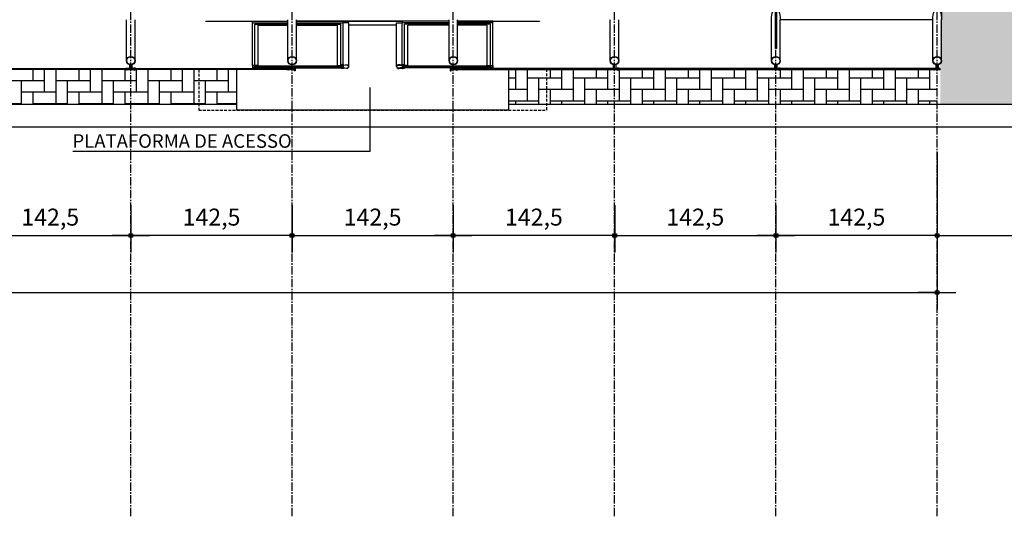
# Model space of a CAD drawing. Units: millimetres. Extents: x 61429 to 75673, y 26894 to 38213.
# Drawn here: x 70062 to 70932, y 35477 to 35916 of the extents above; entities that cross this region are included whole.
import ezdxf

# ---------------------------------------------------------------- set-up
doc = ezdxf.new("R2010")
doc.units = ezdxf.units.MM
doc.header["$LTSCALE"] = 10
doc.linetypes.add('CENTER2', pattern=[1.125, 0.75, -0.125, 0.125, -0.125])
doc.linetypes.add('HIDDEN', pattern=[0.375, 0.25, -0.125])
for name, color, linetype in [('A-01', 1, 'Continuous'), ('A-02', 2, 'Continuous'), ('A-03', 3, 'Continuous'), ('COTA', 10, 'Continuous'), ('EIXOS', 10, 'CENTER2'), ('ESTRUTURA METALICA', 3, 'Continuous'), ('HACHURA-PAVER', 252, 'Continuous'), ('IMPLANTAÇÃO-BORRACHA', 1, 'Continuous'), ('MEIO FIO', 1, 'Continuous'), ('PISO', 1, 'Continuous'), ('PROJECAO-1', 1, 'HIDDEN'), ('VIDRO', 1, 'Continuous')]:
    doc.layers.add(name, color=color, linetype=linetype)
doc.styles.add('REGUA80', font='simplex.shx')
doc.styles.add('ROMANS 50', font='romans.shx', dxfattribs={"height": 16})
doc.dimstyles.new('COTA 50', dxfattribs={"dimtxt": 16, "dimasz": 3, "dimexe": 5, "dimexo": 5, "dimgap": 7, "dimtad": 1, "dimdec": 1, "dimzin": 0, "dimtxsty": 'ROMANS 50', "dimblk1": 'DOT', "dimblk2": 'DOT', "dimsah": 1, "dimcen": 6, "dimclrd": 256, "dimclre": 256, "dimclrt": 3, "dimadec": 0, "dimazin": 0, "dimtfac": 1, "dimtdec": 1, "dimtix": 1, "dimtmove": 2, "dimatfit": 3, "dimldrblk": 'DOT', "dimfxl": 0, "dimtvp": 3.333333, "dimtolj": 1, "dimtzin": 0, "dimlwd": -1, "dimlwe": -1, "dimarcsym": 0})

# ---------------------------------------------------------------- blocks, each defined once
blk = doc.blocks.new('COTAPT')
at = {"color": 0, "linetype": 'ByBlock'}
for q in [(-221, 0), (221, 0)]:
    blk.add_line((0, 0), q, dxfattribs=at)
at = {"color": 6, "linetype": 'ByBlock'}
blk.add_lwpolyline([(-20, 20), (20, 20), (20, -20), (-20, -20)], close=True, dxfattribs=at)
blk = doc.blocks.new('*D129')
at = {"layer": 'COTA', "color": 0}
for p, q in [((70444.81, 35752.36), (70444.81, 35710.61)), ((70587.31, 35752.36), (70587.31, 35710.61)), ((70587.23, 35725.61), (70444.88, 35725.61))]:
    blk.add_line(p, q, dxfattribs=at)
at = {"layer": 'Defpoints', "color": 0}
for p in [(70444.81, 35774.86), (70587.31, 35774.86), (70444.81, 35725.61)]:
    blk.add_point(p, dxfattribs=at)
at = {"layer": 'COTA', "color": 0, "xscale": 0.075, "yscale": 0.075, "zscale": 0.075}
for p, rotation in [((70444.81, 35725.61), 179.9999999986679), ((70587.31, 35725.61), 359.9999999986679)]:
    blk.add_blockref('COTAPT', p, dxfattribs=dict(at, rotation=rotation))
at = {"layer": 'COTA', "color": 3, "insert": (70516.06, 35741.89), "char_height": 15, "attachment_point": 5, "rotation": 360, "style": 'REGUA80'}
blk.add_mtext('\\A1;142,5', dxfattribs=at)
blk = doc.blocks.new('_Dot')
at = {"color": 0, "linetype": 'ByBlock', "const_width": 2.5}
blk.add_lwpolyline([(-1.25, 0, 1), (1.25, 0, 1)], format="xyb", close=True, dxfattribs=at)
blk = doc.blocks.new('*D130')
at = {"layer": 'COTA', "color": 0}
for p, q in [((70302.31, 35752.36), (70302.31, 35710.61)), ((70444.81, 35752.36), (70444.81, 35710.61)), ((70302.38, 35725.61), (70444.73, 35725.61))]:
    blk.add_line(p, q, dxfattribs=at)
at = {"layer": 'Defpoints', "color": 0}
for p in [(70302.31, 35774.86), (70444.81, 35774.86), (70444.81, 35725.61)]:
    blk.add_point(p, dxfattribs=at)
at = {"layer": 'COTA', "color": 0, "xscale": 0.075, "yscale": 0.075, "zscale": 0.075, "rotation": 180}
blk.add_blockref('COTAPT', (70302.31, 35725.61), dxfattribs=at)
at = {"layer": 'COTA', "color": 0, "xscale": 0.075, "yscale": 0.075, "zscale": 0.075}
blk.add_blockref('COTAPT', (70444.81, 35725.61), dxfattribs=at)
at = {"layer": 'COTA', "color": 3, "insert": (70373.56, 35741.89), "char_height": 15, "attachment_point": 5, "style": 'REGUA80'}
blk.add_mtext('\\A1;142,5', dxfattribs=at)
blk = doc.blocks.new('*D131')
at = {"layer": 'COTA', "color": 0}
for p, q in [((70587.49, 35752.36), (70587.49, 35710.61)), ((70729.99, 35752.36), (70729.99, 35710.61)), ((70587.56, 35725.61), (70729.91, 35725.61))]:
    blk.add_line(p, q, dxfattribs=at)
at = {"layer": 'Defpoints', "color": 0}
for p in [(70587.49, 35774.86), (70729.99, 35774.86), (70729.99, 35725.61)]:
    blk.add_point(p, dxfattribs=at)
at = {"layer": 'COTA', "color": 0, "xscale": 0.075, "yscale": 0.075, "zscale": 0.075, "rotation": 180}
blk.add_blockref('COTAPT', (70587.49, 35725.61), dxfattribs=at)
at = {"layer": 'COTA', "color": 0, "xscale": 0.075, "yscale": 0.075, "zscale": 0.075}
blk.add_blockref('COTAPT', (70729.99, 35725.61), dxfattribs=at)
at = {"layer": 'COTA', "color": 3, "insert": (70658.74, 35741.89), "char_height": 15, "attachment_point": 5, "style": 'REGUA80'}
blk.add_mtext('\\A1;142,5', dxfattribs=at)
blk = doc.blocks.new('*D132')
at = {"layer": 'COTA', "color": 0}
for p, q in [((70017.49, 35752.36), (70017.49, 35710.61)), ((70159.99, 35752.36), (70159.99, 35710.61)), ((70017.56, 35725.61), (70159.91, 35725.61))]:
    blk.add_line(p, q, dxfattribs=at)
at = {"layer": 'Defpoints', "color": 0}
for p in [(70017.49, 35774.86), (70159.99, 35774.86), (70159.99, 35725.61)]:
    blk.add_point(p, dxfattribs=at)
at = {"layer": 'COTA', "color": 0, "xscale": 0.075, "yscale": 0.075, "zscale": 0.075, "rotation": 180}
blk.add_blockref('COTAPT', (70017.49, 35725.61), dxfattribs=at)
at = {"layer": 'COTA', "color": 0, "xscale": 0.075, "yscale": 0.075, "zscale": 0.075}
blk.add_blockref('COTAPT', (70159.99, 35725.61), dxfattribs=at)
at = {"layer": 'COTA', "color": 3, "insert": (70088.74, 35741.89), "char_height": 15, "attachment_point": 5, "style": 'REGUA80'}
blk.add_mtext('\\A1;142,5', dxfattribs=at)
blk = doc.blocks.new('*D133')
at = {"layer": 'COTA', "color": 0}
for p, q in [((70159.99, 35752.36), (70159.99, 35710.61)), ((70302.49, 35752.36), (70302.49, 35710.61)), ((70302.41, 35725.61), (70160.06, 35725.61))]:
    blk.add_line(p, q, dxfattribs=at)
at = {"layer": 'Defpoints', "color": 0}
for p in [(70159.99, 35774.86), (70302.49, 35774.86), (70159.99, 35725.61)]:
    blk.add_point(p, dxfattribs=at)
at = {"layer": 'COTA', "color": 0, "xscale": 0.075, "yscale": 0.075, "zscale": 0.075}
for p, rotation in [((70159.99, 35725.61), 179.9999999986679), ((70302.49, 35725.61), 359.9999999986679)]:
    blk.add_blockref('COTAPT', p, dxfattribs=dict(at, rotation=rotation))
at = {"layer": 'COTA', "color": 3, "insert": (70231.24, 35741.89), "char_height": 15, "attachment_point": 5, "rotation": 360, "style": 'REGUA80'}
blk.add_mtext('\\A1;142,5', dxfattribs=at)
blk = doc.blocks.new('*D136')
at = {"layer": 'COTA', "color": 0}
for p, q in [((70729.81, 35752.36), (70729.81, 35710.61)), ((70872.31, 35752.36), (70872.31, 35710.61)), ((70872.23, 35725.61), (70729.88, 35725.61))]:
    blk.add_line(p, q, dxfattribs=at)
at = {"layer": 'Defpoints', "color": 0}
for p in [(70729.81, 35774.86), (70872.31, 35774.86), (70729.81, 35725.61)]:
    blk.add_point(p, dxfattribs=at)
at = {"layer": 'COTA', "color": 0, "xscale": 0.075, "yscale": 0.075, "zscale": 0.075}
for p, rotation in [((70729.81, 35725.61), 179.9999999986679), ((70872.31, 35725.61), 359.9999999986679)]:
    blk.add_blockref('COTAPT', p, dxfattribs=dict(at, rotation=rotation))
at = {"layer": 'COTA', "color": 3, "insert": (70801.06, 35741.89), "char_height": 15, "attachment_point": 5, "rotation": 360, "style": 'REGUA80'}
blk.add_mtext('\\A1;142,5', dxfattribs=at)
blk = doc.blocks.new('*D178')
at = {"layer": 'COTA', "color": 0}
for p, q in [((71772.4, 35993.09), (71772.4, 35710.61)), ((70872.4, 35784.19), (70872.4, 35710.61)), ((70872.47, 35725.61), (71772.32, 35725.61))]:
    blk.add_line(p, q, dxfattribs=at)
at = {"layer": 'Defpoints', "color": 0}
for p in [(71772.4, 36015.59), (70872.4, 35806.69), (71772.4, 35725.61)]:
    blk.add_point(p, dxfattribs=at)
at = {"layer": 'COTA', "color": 0, "xscale": 0.075, "yscale": 0.075, "zscale": 0.075, "rotation": 180}
blk.add_blockref('COTAPT', (70872.4, 35725.61), dxfattribs=at)
at = {"layer": 'COTA', "color": 0, "xscale": 0.075, "yscale": 0.075, "zscale": 0.075}
blk.add_blockref('COTAPT', (71772.4, 35725.61), dxfattribs=at)
at = {"layer": 'COTA', "color": 3, "insert": (71322.4, 35740.46), "char_height": 15, "attachment_point": 5, "style": 'REGUA80'}
blk.add_mtext('\\A1;900', dxfattribs=at)
blk = doc.blocks.new('*D252')
at = {"layer": 'COTA', "color": 0}
for p, q in [((64887.4, 35799.14), (64887.4, 35660.3)), ((70872.4, 35799.14), (70872.4, 35660.3)), ((64887.47, 35675.3), (70872.32, 35675.3))]:
    blk.add_line(p, q, dxfattribs=at)
at = {"layer": 'Defpoints', "color": 0}
for p in [(64887.4, 35821.64), (70872.4, 35821.64), (70872.4, 35675.3)]:
    blk.add_point(p, dxfattribs=at)
at = {"layer": 'COTA', "color": 0, "xscale": 0.075, "yscale": 0.075, "zscale": 0.075, "rotation": 180}
blk.add_blockref('COTAPT', (64887.4, 35675.3), dxfattribs=at)
at = {"layer": 'COTA', "color": 0, "xscale": 0.075, "yscale": 0.075, "zscale": 0.075}
blk.add_blockref('COTAPT', (70872.4, 35675.3), dxfattribs=at)
at = {"layer": 'COTA', "color": 3, "insert": (67879.9, 35690.15), "char_height": 15, "attachment_point": 5, "style": 'REGUA80'}
blk.add_mtext('\\A1;5985', dxfattribs=at)

msp = doc.modelspace()

# ---------------------------------------------------------------- hatches: boundary and pattern name
at = {"layer": 'HACHURA-PAVER', "ltscale": 0.5}
h = msp.add_hatch(dxfattribs=at)
h.set_pattern_fill('AR-HBONE', color=256, scale=0.1, angle=45, style=0)
h.set_pattern_definition([(90, (23693.663, 274459.554), (-10.16, 10.16), [30.48, -10.16]), (180, (23693.663, 274469.714), (-10.16, 10.16), [30.48, -10.16])])
edge = h.paths.add_edge_path(flags=17)
edge.add_line((72290.581, 35828.254), (72329.422, 35899.921))
edge.add_line((72329.422, 35899.921), (72489.268, 35906.923))
edge.add_line((72489.268, 35906.923), (72533.078, 35839.748))
edge.add_arc((71976.648, 45014.778), 9191.887, 271.9572198, 273.4705205, ccw=False)
h.paths.add_polyline_path([(73624.524, 36254.07), (73124.524, 36254.07), (73124.524, 36054.068), (73624.524, 36054.068)], flags=16)
h.paths.add_polyline_path([(72240.685, 36466.528), (72024.111, 36466.528), (72031.663, 36443.599), (72072.398, 36306.73), (72192.398, 36306.73), (72233.133, 36443.599)])
h.paths.add_polyline_path([(72522.138, 36466.528), (72302.681, 36466.528), (72332.377, 36416.924), (72492.377, 36416.925)])
h.paths.add_polyline_path([(70875.148, 35841.636), (72559.499, 35841.636), (72709.054, 35852.216), (72959.559, 35873.828), (73297.096, 35914.068), (73479.803, 35942.098), (73705.082, 35980.462), (73799.659, 35997.086), (73948.438, 36026.802), (74225.559, 36087.088), (74445.212, 36142.391), (74715.445, 36215.679), (75139.203, 36348.791), (75459.666, 36466.528), (70875.148, 36466.528)])
h.paths.add_polyline_path([(72024.016, 35841.636), (72240.78, 35841.636), (72233.133, 35864.855), (72192.398, 36001.724), (72072.398, 36001.724), (72031.663, 35864.855)])
at = {"layer": 'HACHURA-PAVER'}
h = msp.add_hatch(dxfattribs=at)
h.set_pattern_fill('AR-HBONE', color=256, scale=0.1, angle=45, style=0)
h.set_pattern_definition([(90, (0, 150), (-10.16, 10.16), [30.48, -10.16]), (180, (9e-16, 160.16), (-10.16, 10.16), [30.48, -10.16])])
h.paths.add_polyline_path([(70253.648, 35872.396), (70164.448, 35872.396, -0.3333341), (70161.448, 35872.396), (70158.348, 35872.396, -0.3333342), (70155.348, 35872.396), (70021.948, 35872.396, -0.3333341), (70018.948, 35872.396), (70015.848, 35872.396, -0.3333341), (70012.848, 35872.396), (69923.655, 35872.396), (69923.655, 35841.636), (70253.648, 35841.636)])
at = {"layer": 'HACHURA-PAVER', "ltscale": 0.5}
h = msp.add_hatch(dxfattribs=at)
h.set_pattern_fill('AR-HBONE', color=256, scale=0.1, angle=45, style=0)
h.paths.add_polyline_path([(70493.648, 35841.636), (70872.398, 35841.636), (70872.398, 35872.396), (70493.648, 35872.396)])

# ---------------------------------------------------------------- linework, layer by layer
at = {"layer": 'A-01'}
for p, q in [((70267.543, 35913.756), (70298.588, 35913.756)), ((70306.208, 35913.756), (70347.543, 35913.756)), ((70441.088, 35913.756), (70399.753, 35913.756)), ((70479.753, 35913.756), (70448.708, 35913.756)), ((70269.543, 35912.469), (70298.588, 35912.469)), ((70306.208, 35912.469), (70345.543, 35912.469)), ((70394.793, 35911.731), (70352.503, 35911.731)), ((70441.088, 35912.469), (70401.753, 35912.469)), ((70477.753, 35912.469), (70448.708, 35912.469))]:
    msp.add_line(p, q, dxfattribs=at)
for points in [[(70267.543, 35913.756), (70267.543, 35915.146), (70298.588, 35915.146)], [(70306.208, 35915.146), (70347.543, 35915.146), (70347.543, 35913.756)], [(70441.088, 35915.146), (70399.753, 35915.146), (70399.753, 35913.756)], [(70479.753, 35913.756), (70479.753, 35915.146), (70448.708, 35915.146)]]:
    msp.add_lwpolyline(points, dxfattribs=at)
at = {"layer": 'A-02'}
for points in [[(70347.889, 35876.33, 0.1719884), (70347.424, 35876.792), (70347.424, 35876.481), (70346.669, 35876.481), (70346.669, 35876.792, 0.1719884), (70346.204, 35876.33)], [(70347.889, 35873.729, -0.1719884), (70347.424, 35873.268), (70347.424, 35873.579), (70346.669, 35873.579), (70346.669, 35873.268, -0.1719884), (70346.204, 35873.729)], [(70399.407, 35876.33, -0.1719884), (70399.872, 35876.792), (70399.872, 35876.481), (70400.627, 35876.481), (70400.627, 35876.792, -0.1719884), (70401.092, 35876.33)], [(70399.407, 35873.729, 0.1719884), (70399.872, 35873.268), (70399.872, 35873.579), (70400.627, 35873.579), (70400.627, 35873.268, 0.1719884), (70401.092, 35873.729)]]:
    msp.add_lwpolyline(points, format="xyb", close=True, dxfattribs=at)
at = {"layer": 'A-03'}
for points in [[(70271.244, 35875.531), (70272.425, 35875.525, 0.3143656), (70269.562, 35875.489), (70270.743, 35875.483), (70270.739, 35874.583), (70269.558, 35874.589, 0.3144848), (70272.419, 35874.575), (70271.239, 35874.581)], [(70343.828, 35875.531), (70342.647, 35875.525, -0.3143656), (70345.51, 35875.489), (70344.329, 35875.483), (70344.334, 35874.583), (70345.514, 35874.589, -0.3144848), (70342.653, 35874.575), (70343.834, 35874.581)], [(70345.543, 35873.729), (70345.543, 35874.03), (70348.027, 35874.03, 0.0402443), (70350.556, 35873.669, 0.4412056), (70352.202, 35875.03, 0.4412056), (70350.556, 35876.391, 0.0402443), (70348.027, 35876.03), (70345.543, 35876.03), (70345.543, 35876.33), (70348.013, 35876.33, -0.0399399), (70350.56, 35876.692, -0.4363975), (70352.503, 35875.03, -0.4363975), (70350.56, 35873.368, -0.0399399), (70348.013, 35873.729)], [(70401.753, 35873.729), (70401.753, 35874.03), (70399.269, 35874.03, -0.0402443), (70396.74, 35873.669, -0.4412056), (70395.094, 35875.03, -0.4412056), (70396.74, 35876.391, -0.0402443), (70399.269, 35876.03), (70401.753, 35876.03), (70401.753, 35876.33), (70399.283, 35876.33, 0.0399399), (70396.736, 35876.692, 0.4363975), (70394.793, 35875.03, 0.4363975), (70396.736, 35873.368, 0.0399399), (70399.283, 35873.729)], [(70403.454, 35875.531), (70404.635, 35875.525, 0.3143656), (70401.773, 35875.489), (70402.954, 35875.483), (70402.949, 35874.583), (70401.768, 35874.589, 0.3144848), (70404.63, 35874.575), (70403.449, 35874.581)], [(70476.039, 35875.531), (70474.858, 35875.525, -0.3143656), (70477.721, 35875.489), (70476.54, 35875.483), (70476.544, 35874.583), (70477.725, 35874.589, -0.3144848), (70474.863, 35874.575), (70476.044, 35874.581)]]:
    msp.add_lwpolyline(points, format="xyb", close=True, dxfattribs=at)
for points in [[(70347.047, 35875.402), (70347.147, 35875.485), (70347.147, 35876.528), (70347.387, 35876.528, 0.350867), (70347.1, 35876.843), (70347.1, 35876.745), (70346.993, 35876.745), (70346.993, 35876.843, 0.350867), (70346.706, 35876.528), (70346.946, 35876.528), (70346.946, 35875.485), (70347.047, 35875.402)], [(70347.047, 35874.658), (70347.147, 35874.574), (70347.147, 35873.532), (70347.387, 35873.532, -0.350867), (70347.1, 35873.216), (70347.1, 35873.314), (70346.993, 35873.314), (70346.993, 35873.216, -0.350867), (70346.706, 35873.532), (70346.946, 35873.532), (70346.946, 35874.574), (70347.047, 35874.658)], [(70400.25, 35875.402), (70400.149, 35875.485), (70400.149, 35876.528), (70399.909, 35876.528, -0.350867), (70400.196, 35876.843), (70400.196, 35876.745), (70400.303, 35876.745), (70400.303, 35876.843, -0.350867), (70400.59, 35876.528), (70400.35, 35876.528), (70400.35, 35875.485), (70400.25, 35875.402)], [(70400.25, 35874.658), (70400.149, 35874.574), (70400.149, 35873.532), (70399.909, 35873.532, 0.350867), (70400.196, 35873.216), (70400.196, 35873.314), (70400.303, 35873.314), (70400.303, 35873.216, 0.350867), (70400.59, 35873.532), (70400.35, 35873.532), (70400.35, 35874.574), (70400.25, 35874.658)]]:
    msp.add_lwpolyline(points, format="xyb", dxfattribs=at)
at = {"layer": 'COTA'}
for p, q in [((70371.15, 35856.64), (70371.15, 35800.042)), ((70300.471, 35800.042), (70108.566, 35800.042)), ((70371.15, 35800.042), (70300.471, 35800.042))]:
    msp.add_line(p, q, dxfattribs=at)
at = {"layer": 'EIXOS'}
for p, q in [((70159.898, 35477.301), (70159.898, 36581.018)), ((70302.398, 35477.301), (70302.398, 36581.018)), ((70444.898, 35477.301), (70444.898, 36581.018)), ((70587.398, 35477.301), (70587.398, 36581.018)), ((70729.898, 35477.301), (70729.898, 36581.018)), ((70872.398, 35477.301), (70872.398, 36581.018))]:
    msp.add_line(p, q, dxfattribs=at)
at = {"layer": 'ESTRUTURA METALICA', "color": 2}
for p, q in [((70163.708, 35880.23), (70163.708, 35916.476)), ((70267.543, 35876.03), (70267.543, 35913.756)), ((70306.208, 35880.23), (70306.208, 35916.476)), ((70347.543, 35876.725), (70347.543, 35913.756)), ((70399.753, 35876.725), (70399.753, 35913.756)), ((70448.708, 35880.23), (70448.708, 35916.476)), ((70479.753, 35876.03), (70479.753, 35913.756)), ((70591.208, 35880.23), (70591.208, 35916.476)), ((70733.701, 35880.229), (70733.701, 35916.476)), ((70876.201, 35880.229), (70876.201, 35916.476)), ((70269.543, 35876.03), (70269.543, 35912.469)), ((70345.543, 35876.33), (70345.543, 35912.469)), ((70401.753, 35876.33), (70401.753, 35912.469)), ((70477.753, 35876.03), (70477.753, 35912.469))]:
    msp.add_line(p, q, dxfattribs=at)
at = {"layer": 'ESTRUTURA METALICA', "color": 1}
for p, q in [((70269.543, 35874.03), (70345.543, 35874.03)), ((70477.753, 35874.03), (70401.753, 35874.03))]:
    msp.add_line(p, q, dxfattribs=at)
at = {"layer": 'ESTRUTURA METALICA', "color": 2}
for points in [[(70156.088, 35880.23), (70156.088, 35916.476)], [(70298.588, 35880.23), (70298.588, 35916.476)], [(70441.088, 35880.23), (70441.088, 35916.476)], [(70583.588, 35880.23), (70583.588, 35916.476)], [(70726.081, 35880.229), (70726.081, 35916.476)], [(70868.581, 35880.229), (70868.581, 35916.476)]]:
    msp.add_lwpolyline(points, dxfattribs=at)
at = {"layer": 'ESTRUTURA METALICA'}
for points in [[(70162.648, 35873.196), (70157.148, 35873.196), (70157.148, 35872.396), (70162.648, 35872.396)], [(70269.543, 35874.03), (70269.543, 35876.03), (70267.543, 35876.03), (70267.543, 35874.03)], [(70345.543, 35874.03), (70345.543, 35876.03), (70347.543, 35876.03), (70347.543, 35874.03)], [(70401.753, 35874.03), (70401.753, 35876.03), (70399.753, 35876.03), (70399.753, 35874.03)], [(70477.753, 35874.03), (70477.753, 35876.03), (70479.753, 35876.03), (70479.753, 35874.03)], [(70590.148, 35873.196), (70584.648, 35873.196), (70584.648, 35872.396), (70590.148, 35872.396)], [(70732.641, 35873.196), (70727.141, 35873.196), (70727.141, 35872.396), (70732.641, 35872.396)], [(70875.141, 35873.196), (70869.641, 35873.196), (70869.641, 35872.396), (70875.141, 35872.396)]]:
    msp.add_lwpolyline(points, close=True, dxfattribs=at)
at = {"layer": 'ESTRUTURA METALICA', "color": 2}
for points in [[(70158.648, 35873.196), (70161.148, 35873.196), (70161.148, 35876.641, -0.1691813), (70158.648, 35876.641)], [(70586.148, 35873.196), (70588.648, 35873.196), (70588.648, 35876.641, -0.1691813), (70586.148, 35876.641)], [(70728.641, 35873.196), (70731.141, 35873.196), (70731.141, 35876.641, -0.1691813), (70728.641, 35876.641)], [(70871.141, 35873.196), (70873.641, 35873.196), (70873.641, 35876.641, -0.1691813), (70871.141, 35876.641)]]:
    msp.add_lwpolyline(points, format="xyb", close=True, dxfattribs=at)
at = {"layer": 'ESTRUTURA METALICA'}
for points in [[(70269.393, 35875.88), (70267.693, 35875.88), (70267.693, 35874.18), (70269.393, 35874.18), (70269.393, 35875.88)], [(70269.536, 35874.63), (70270.536, 35874.63), (70270.536, 35875.43), (70269.536, 35875.43)], [(70305.148, 35873.196), (70305.148, 35871.146), (70304.348, 35871.146), (70304.348, 35872.396), (70299.648, 35872.396), (70299.648, 35873.196), (70305.148, 35873.196)], [(70345.536, 35874.63), (70344.536, 35874.63), (70344.536, 35875.43), (70345.536, 35875.43)], [(70345.693, 35875.88), (70347.393, 35875.88), (70347.393, 35874.18), (70345.693, 35874.18), (70345.693, 35875.88)], [(70401.603, 35875.88), (70399.903, 35875.88), (70399.903, 35874.18), (70401.603, 35874.18), (70401.603, 35875.88)], [(70401.747, 35874.63), (70402.747, 35874.63), (70402.747, 35875.43), (70401.747, 35875.43)], [(70442.148, 35873.196), (70442.148, 35871.146), (70442.948, 35871.146), (70442.948, 35872.396), (70447.648, 35872.396), (70447.648, 35873.196), (70442.148, 35873.196)], [(70477.747, 35874.63), (70476.747, 35874.63), (70476.747, 35875.43), (70477.747, 35875.43)], [(70477.903, 35875.88), (70479.603, 35875.88), (70479.603, 35874.18), (70477.903, 35874.18), (70477.903, 35875.88)]]:
    msp.add_lwpolyline(points, dxfattribs=at)
for centre, radius in [((70159.898, 35880.23), 3.81), ((70159.898, 35880.23), 3.5), ((70302.398, 35880.23), 3.81), ((70302.398, 35880.23), 3.5), ((70444.898, 35880.23), 3.81), ((70444.898, 35880.23), 3.5), ((70587.398, 35880.23), 3.81), ((70587.398, 35880.23), 3.5), ((70729.891, 35880.229), 3.81), ((70729.891, 35880.229), 3.5), ((70872.391, 35880.229), 3.81), ((70872.391, 35880.229), 3.5)]:
    msp.add_circle(centre, radius, dxfattribs=at)
at = {"layer": 'ESTRUTURA METALICA', "color": 2, "extrusion": (0, 0, -1)}
for centre in [(70729.891, 35916.476), (70872.391, 35916.476)]:
    msp.add_ellipse(centre, major_axis=(0, 10.433), ratio=0.3651845, start_param=4.712389, end_param=7.8539816, dxfattribs=at)
at = {"layer": 'IMPLANTAÇÃO-BORRACHA'}
for points in [[(70352.503, 35875.03), (70352.503, 35913.756), (70347.543, 35913.756)], [(70394.793, 35875.03), (70394.793, 35913.756), (70399.753, 35913.756)]]:
    msp.add_lwpolyline(points, dxfattribs=at)
at = {"layer": 'IMPLANTAÇÃO-BORRACHA', "color": 2}
for points in [[(70157.098, 35872.346), (70158.279, 35872.346, -0.3144861), (70155.417, 35872.346), (70156.598, 35872.346), (70156.598, 35873.246), (70155.417, 35873.246, -0.3144848), (70158.279, 35873.246), (70157.098, 35873.246)], [(70162.698, 35872.346), (70161.517, 35872.346, 0.3144861), (70164.379, 35872.346), (70163.198, 35872.346), (70163.198, 35873.246), (70164.379, 35873.246, 0.3144848), (70161.517, 35873.246), (70162.698, 35873.246)], [(70299.598, 35872.346), (70300.779, 35872.346, -0.3144861), (70297.917, 35872.346), (70299.098, 35872.346), (70299.098, 35873.246), (70297.917, 35873.246, -0.3144848), (70300.779, 35873.246), (70299.598, 35873.246)], [(70447.698, 35872.346), (70446.517, 35872.346, 0.3144861), (70449.379, 35872.346), (70448.198, 35872.346), (70448.198, 35873.246), (70449.379, 35873.246, 0.3144848), (70446.517, 35873.246), (70447.698, 35873.246)], [(70584.598, 35872.346), (70585.779, 35872.346, -0.3144861), (70582.917, 35872.346), (70584.098, 35872.346), (70584.098, 35873.246), (70582.917, 35873.246, -0.3144848), (70585.779, 35873.246), (70584.598, 35873.246)], [(70590.198, 35872.346), (70589.017, 35872.346, 0.3144861), (70591.879, 35872.346), (70590.698, 35872.346), (70590.698, 35873.246), (70591.879, 35873.246, 0.3144848), (70589.017, 35873.246), (70590.198, 35873.246)], [(70727.091, 35872.346), (70728.272, 35872.346, -0.3144861), (70725.41, 35872.346), (70726.591, 35872.346), (70726.591, 35873.246), (70725.41, 35873.246, -0.3144848), (70728.272, 35873.246), (70727.091, 35873.246)], [(70732.691, 35872.346), (70731.51, 35872.346, 0.3144861), (70734.372, 35872.346), (70733.191, 35872.346), (70733.191, 35873.246), (70734.372, 35873.246, 0.3144848), (70731.51, 35873.246), (70732.691, 35873.246)], [(70869.591, 35872.346), (70870.772, 35872.346, -0.3144861), (70867.91, 35872.346), (70869.091, 35872.346), (70869.091, 35873.246), (70867.91, 35873.246, -0.3144848), (70870.772, 35873.246), (70869.591, 35873.246)]]:
    msp.add_lwpolyline(points, format="xyb", close=True, dxfattribs=at)
at = {"layer": 'MEIO FIO'}
for points in [[(69923.655, 35841.636), (70253.648, 35841.636)], [(70493.648, 35841.636), (72024.016, 35841.636)], [(62100.329, 35821.636), (72740.009, 35821.637)]]:
    msp.add_lwpolyline(points, dxfattribs=at)
at = {"layer": 'PISO'}
for p, q in [((70441.088, 35915.232), (70306.208, 35915.232)), ((70399.753, 35914.826), (70347.543, 35914.826)), ((70868.581, 35916.476), (70733.701, 35916.476))]:
    msp.add_line(p, q, dxfattribs=at)
for points in [[(70876.201, 36391.651), (70876.201, 36391.651), (70876.208, 35916.476)], [(70267.543, 35914.826), (70226.148, 35914.826), (70226.148, 35915.232), (70298.588, 35915.232)], [(70448.708, 35915.232), (70521.148, 35915.232), (70521.148, 35914.826), (70479.753, 35914.826)]]:
    msp.add_lwpolyline(points, dxfattribs=at)
at = {"layer": 'PISO', "color": 3}
msp.add_lwpolyline([(70493.648, 35872.396), (70493.648, 35836.485), (70253.648, 35836.485), (70253.648, 35872.396)], dxfattribs=at)
at = {"layer": 'PROJECAO-1'}
msp.add_lwpolyline([(70219.898, 35872.396), (70219.898, 35836.485), (70527.398, 35836.485), (70527.398, 35872.396)], dxfattribs=at)
at = {"layer": 'VIDRO'}
for p, q in [((70272.425, 35911.615), (70298.581, 35911.615)), ((70272.425, 35875.525), (70272.425, 35911.615)), ((70306.201, 35911.615), (70342.647, 35911.615)), ((70342.647, 35875.525), (70342.647, 35911.615)), ((70441.081, 35911.615), (70404.635, 35911.615)), ((70404.635, 35875.525), (70404.635, 35911.615)), ((70474.858, 35911.615), (70448.701, 35911.615)), ((70474.858, 35875.525), (70474.858, 35911.615))]:
    msp.add_line(p, q, dxfattribs=at)
msp.add_lwpolyline([(70729.494, 35890.948), (70729.494, 35977.245), (70730.328, 35977.245), (70730.328, 35890.948)], close=True, dxfattribs=at)
at = {"layer": 'VIDRO', "color": 2}
for points in [[(70020.755, 35873.196), (70156.548, 35873.196), (70156.548, 35872.396), (70020.755, 35872.396), (70020.755, 35873.196)], [(70163.255, 35873.196), (70299.048, 35873.196), (70299.048, 35872.396), (70163.255, 35872.396), (70163.255, 35873.196)], [(70271.334, 35874.626), (70343.72, 35874.626), (70343.72, 35875.426), (70271.334, 35875.426), (70271.334, 35874.626)], [(70403.545, 35874.626), (70475.931, 35874.626), (70475.931, 35875.426), (70403.545, 35875.426), (70403.545, 35874.626)], [(70584.041, 35873.196), (70448.248, 35873.196), (70448.248, 35872.396), (70584.041, 35872.396), (70584.041, 35873.196)], [(70726.535, 35873.196), (70590.741, 35873.196), (70590.741, 35872.396), (70726.535, 35872.396), (70726.535, 35873.196)], [(70869.035, 35873.196), (70733.241, 35873.196), (70733.241, 35872.396), (70869.035, 35872.396), (70869.035, 35873.196)]]:
    msp.add_lwpolyline(points, dxfattribs=at)

# ---------------------------------------------------------------- texts
at = {"layer": 'COTA', "color": 3, "insert": (70302.15, 35803.18), "char_height": 12, "attachment_point": 9, "style": 'REGUA80'}
msp.add_mtext('\\A1;PLATAFORMA DE ACESSO', dxfattribs=at)

# ---------------------------------------------------------------- dimensions: what is measured, and where the dimension line sits
at = {"layer": 'COTA'}
for base, p1, p2, angle, picture, middle in [((71772.398, 35725.612), (70872.398, 35806.691), (71772.398, 36015.586), 0, '*D178', (71322.398, 35740.462)), ((70159.987, 35725.612), (70017.487, 35774.859), (70159.987, 35774.859), 360, '*D132', (70088.737, 35741.89)), ((70159.987, 35725.612), (70302.487, 35774.859), (70159.987, 35774.859), 180, '*D133', (70231.237, 35741.89)), ((70444.809, 35725.612), (70302.309, 35774.859), (70444.809, 35774.859), 360, '*D130', (70373.559, 35741.89)), ((70444.809, 35725.612), (70587.309, 35774.859), (70444.809, 35774.859), 180, '*D129', (70516.059, 35741.89)), ((70729.987, 35725.612), (70587.487, 35774.859), (70729.987, 35774.859), 360, '*D131', (70658.737, 35741.89)), ((70729.809, 35725.612), (70872.309, 35774.859), (70729.809, 35774.859), 180, '*D136', (70801.059, 35741.89))]:
    dim = msp.add_linear_dim(base=base, p1=p1, p2=p2, angle=angle, dimstyle='COTA 50', override={"dimscale": 7.5, "dimtxt": 2, "dimasz": 0.01, "dimexe": 2, "dimexo": 3, "dimgap": 0.98, "dimdec": 2, "dimrnd": 0.5, "dimzin": 8, "dimtxsty": 'REGUA80', "dimblk": 'COTAPT', "dimsah": 0, "dimcen": 4, "dimdle": 4, "dimclrd": 0, "dimclre": 0, "dimaunit": 1, "dimtix": 0, "dimtofl": 0, "dimatfit": 2}, dxfattribs=at)
    dim.commit()
    dim.dimension.update_dxf_attribs({"geometry": picture, "text_midpoint": middle})
dim = msp.add_linear_dim(base=(70872.398, 35675.302), p1=(64887.398, 35821.636), p2=(70872.398, 35821.636), dimstyle='COTA 50', override={"dimscale": 7.5, "dimtxt": 2, "dimasz": 0.01, "dimexe": 2, "dimexo": 3, "dimgap": 0.98, "dimdec": 2, "dimrnd": 0.5, "dimzin": 8, "dimtxsty": 'REGUA80', "dimblk": 'COTAPT', "dimsah": 0, "dimcen": 4, "dimdle": 4, "dimclrd": 0, "dimclre": 0, "dimaunit": 1, "dimtix": 0, "dimtofl": 0, "dimatfit": 2, "dimarcsym": 1}, dxfattribs=at)
dim.commit()
dim.dimension.update_dxf_attribs({"geometry": '*D252', "text_midpoint": (67879.898, 35690.152)})

doc.saveas('drawing.dxf')
